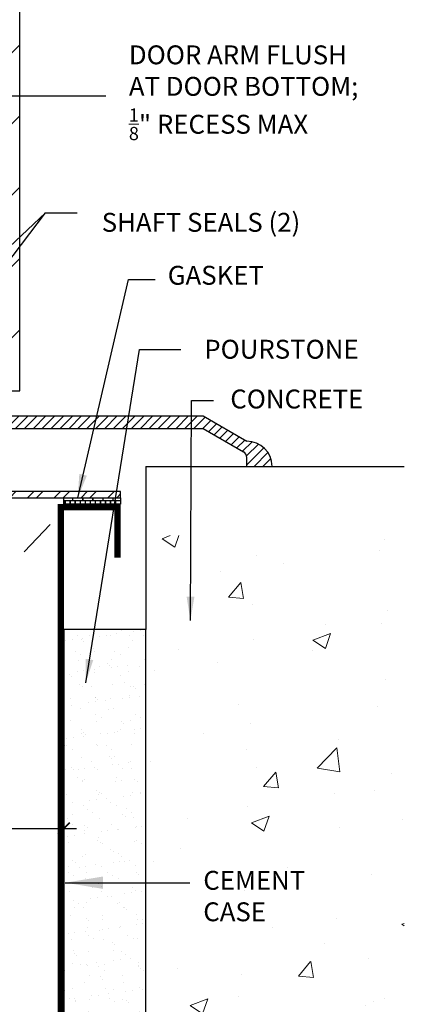
# Model space of a CAD drawing. Units: inches. Extents: x -70 to 287, y -22 to 50.
# Drawn here: x -56 to -53, y -16 to -6 of the extents above; entities that cross this region are included whole.
import ezdxf

# ---------------------------------------------------------------- set-up
doc = ezdxf.new("R2010")
doc.units = ezdxf.units.IN
doc.header["$MEASUREMENT"] = 0
doc.linetypes.add('DASHED2', pattern=[0.375, 0.25, -0.125])
doc.layers.get('0').update_dxf_attribs({"lineweight": 5})
for name, color, linetype, lineweight in [('BOLD', 1, 'Continuous', 90), ('DIM', 5, 'Continuous', 18), ('HATCH', 2, 'Continuous', 13), ('OBJ', 3, 'Continuous', 25), ('THRESHOLD', 2, 'Continuous', 30)]:
    doc.layers.add(name, color=color, linetype=linetype, lineweight=lineweight)
doc.layers.add('DOOR_Historic-Wood_Offset', color=40, linetype='Continuous')
doc.layers.add('TEXT', color=7, linetype='Continuous')
doc.styles.add('RomanS', font='romans.shx')
doc.dimstyles.get("Standard").update_dxf_attribs({"dimscale": 2, "dimtxt": 0.15625, "dimasz": 0.1175, "dimexe": 0.1175, "dimexo": 0.125, "dimgap": 0.09, "dimtad": 1, "dimtih": 1, "dimtoh": 1, "dimdec": 6, "dimzin": 0, "dimdsep": 46, "dimlunit": 4, "dimtxsty": 'RomanS', "dimblk": 'ARCHTICK', "dimcen": 0.09, "dimdle": 0.125, "dimadec": 0, "dimazin": 0, "dimtfac": 0.75, "dimtdec": 6, "dimtofl": 0, "dimtmove": 0, "dimatfit": 3, "dimfxl": 0, "dimfrac": 1, "dimtolj": 1, "dimtzin": 0, "dimarcsym": 0})

# ---------------------------------------------------------------- blocks, each defined once
blk = doc.blocks.new('_ArchTick')
at = {"color": 0, "linetype": 'ByBlock', "const_width": 0.15}
blk.add_lwpolyline([(-0.5, -0.5), (0.5, 0.5)], dxfattribs=at)
blk = doc.blocks.new('*D42')
at = {"layer": 'Defpoints', "color": 0}
for p in [(-55.8902, -12.1634), (-58.8277, -13.8868), (-55.8902, -14.1993)]:
    blk.add_point(p, dxfattribs=at)
at = {"layer": 'DIM', "color": 0, "lineweight": -2}
for p, q in [((-55.8902, -12.2884), (-55.8902, -14.3168)), ((-58.8277, -14.0118), (-58.8277, -14.3168)), ((-58.9527, -14.1993), (-55.7652, -14.1993))]:
    blk.add_line(p, q, dxfattribs=at)
at = {"layer": 'DIM', "color": 0, "lineweight": -2, "xscale": 0.1175, "yscale": 0.1175, "zscale": 0.1175, "rotation": 180}
blk.add_blockref('_ArchTick', (-58.8277, -14.1993), dxfattribs=at)
at = {"layer": 'DIM', "color": 0, "lineweight": -2, "xscale": 0.1175, "yscale": 0.1175, "zscale": 0.1175}
blk.add_blockref('_ArchTick', (-55.8902, -14.1993), dxfattribs=at)
at = {"layer": 'DIM', "color": 0, "insert": (-57.6924, -13.9687), "char_height": 0.1875, "attachment_point": 5, "style": 'RomanS'}
blk.add_mtext('\\A1;2{\\H0.75x;\\S15/16;}"', dxfattribs=at)
blk = doc.blocks.new('ALL WOOD')
at = {"layer": 'DOOR_Historic-Wood_Offset', "lineweight": 9}
h = blk.add_hatch(dxfattribs=at)
h.set_pattern_fill('ANSI31', color=256, scale=4, style=0)
h.set_pattern_definition([(45, (55.26523, -25.64266), (-0.3535534, 0.3535534), [])])
h.paths.add_polyline_path([(0, 0.3125), (0, 6.6892), (-0.629, 6.6892), (-0.752, 6.4762), (-0.998, 6.9023), (-1.121, 6.6892), (-1.75, 6.6892), (-1.75, 0.3125)])
for p, q in [((-0.998, 6.9023), (-1.121, 6.6892)), ((-0.752, 6.4762), (-0.998, 6.9023)), ((-2.375, 6.6892), (-1.121, 6.6892)), ((-0.752, 6.4762), (-0.629, 6.6892)), ((0.625, 6.6892), (-0.629, 6.6892))]:
    blk.add_line(p, q, dxfattribs=at)
at = {"layer": 'DOOR_Historic-Wood_Offset'}
for p, q in [((-1.75, 0.3125), (-1.75, 6.6892)), ((0, 0), (0, 6.6892)), ((-1.75, 0.3125), (-0.1875, 0.3125)), ((-0.1875, 0.3125), (-0.1875, 0)), ((-0.1875, 0), (0, 0))]:
    blk.add_line(p, q, dxfattribs=at)

msp = doc.modelspace()

# ---------------------------------------------------------------- hatches: boundary and pattern name
at = {"layer": 'HATCH'}
h = msp.add_hatch(dxfattribs=at)
h.set_pattern_fill('ANSI32', color=256, scale=0.5, style=0)
h.set_pattern_definition([(45, (-554.26523, -253.57903), (-0.13258252, 0.13258252), []), (45, (-554.17684, -253.57903), (-0.13258252, 0.13258252), [])])
h.paths.add_polyline_path([(-55.3277277, -10.8555973), (-58.2652277, -10.8555973), (-58.2652277, -10.9180973), (-55.3277277, -10.9180973)])
h = msp.add_hatch(dxfattribs=at)
h.set_pattern_fill('AR-BRELM', color=256, scale=0.0125, style=0)
h.set_pattern_definition([(0, (3e-14, 0.125), (0, 0.066675), [0.0953125, -0.0046875]), (0, (3e-14, 0.153125), (0, 0.066675), [0.0953125, -0.0046875]), (0, (0.025, 0.15834), (0, 0.066675), [0.0453125, -0.0046875]), (0, (0.025, 0.18646), (0, 0.066675), [0.0453125, -0.0046875]), (90, (3e-14, 0.125), (-0.1, 6e-18), [0.028125, -0.03855]), (90, (-0.00469, 0.125), (-0.1, 6e-18), [0.028125, -0.03855]), (90, (0.025, 0.15834), (-0.05, 3e-18), [0.028125, -0.03855]), (90, (0.02031, 0.15834), (-0.05, 3e-18), [0.028125, -0.03855])])
h.paths.add_polyline_path([(-55.3277277, -10.9180973), (-55.8902277, -10.9180973), (-55.8902277, -10.9805973), (-55.3277277, -10.9805973)])
h = msp.add_hatch(dxfattribs=at)
h.set_pattern_fill('AR-CONC', color=256, scale=0.25, style=0)
h.paths.add_polyline_path([(-52.5152272, -11.2930973), (-55.0764736, -11.2930973), (-55.0764736, -12.2259126), (-55.0764736, -17.2305973), (-55.4527272, -17.6055973), (-62.2027272, -17.6055973), (-62.5777272, -17.2305973), (-62.5777272, -12.2259126), (-62.5777272, -11.2930973), (-65.2652277, -11.2930973), (-65.2652272, -21.2930973), (-52.5152272, -21.2930973)])
h.paths.add_polyline_path([(-60.4799558, -18.1318302), (-57.124301, -18.1318302), (-57.124301, -19.1809373), (-60.4799558, -19.1809373)], flags=24)
h.paths.add_polyline_path([(-60.2534077, -19.4116212), (-57.4334672, -19.4116212), (-57.4334672, -20.4607283), (-60.2534077, -20.4607283)], flags=24)
h.paths.add_polyline_path([(-62.6343204, -17.9174723), (-61.549499, -17.9174723), (-61.549499, -18.5112223), (-62.6343204, -18.5112223)], flags=24)
h.paths.add_polyline_path([(-55.9258859, -17.9174723), (-54.8410644, -17.9174723), (-54.8410644, -18.5112223), (-55.9258859, -18.5112223)], flags=24)
h.paths.add_polyline_path([(-65.6511965, -14.3976797), (-62.8312561, -14.3976797), (-62.8312561, -15.9676202), (-65.6511965, -15.9676202)], flags=9)
h.paths.add_polyline_path([(-67.6792007, -12.0589153), (-64.6866412, -12.0589153), (-64.6866412, -14.2092129), (-67.6792007, -14.2092129)], flags=9)
h.paths.add_polyline_path([(-65.071286, -11.3271273), (-64.2044705, -11.3271273), (-64.2044705, -11.9521273), (-65.071286, -11.9521273)], flags=24)
h.paths.add_polyline_path([(-69.5503959, -18.8040979), (-64.1286102, -18.8040979), (-64.1286102, -19.9399312), (-69.5503959, -19.9399312)], flags=9)
h.paths.add_polyline_path([(-54.5666532, -14.5612468), (-53.1398675, -14.5612468), (-53.1398675, -15.3054135), (-54.5666532, -15.3054135)], flags=24)
at = {"layer": 'HATCH', "lineweight": 15}
h = msp.add_hatch(dxfattribs=at)
h.set_pattern_fill('AR-SAND', color=256, scale=0.125, style=0)
h.set_pattern_definition([(37.5, (-9e-14, -0.125), (-0.00787417, 0.240853), [0, -0.19, 0, -0.2125, 0, -0.203125]), (7.5, (-9e-14, -0.125), (0.2212221, 0.3527683), [0, -0.1025, 0, -0.17125, 0, -0.065625]), (327.5, (-0.15375, -0.125), (0.3892677, 0.0007074), [0, -0.0625, 0, -0.225, 0, -0.29375]), (317.5, (-0.15375, -0.125), (0.3757658, 0.1097094), [0, -0.03125, 0, -0.1475, 0, -0.16875])])
h.paths.add_polyline_path([(-61.7652272, -12.2259126), (-62.5777272, -12.2259126), (-62.5777272, -17.2305973), (-62.2027272, -17.6055973), (-55.4527272, -17.6055973), (-55.0764736, -17.2305973), (-55.0764736, -12.2259126), (-55.8902272, -12.2259126), (-55.8902272, -17.2305973), (-61.7652272, -17.2305973)])
at = {"layer": 'THRESHOLD'}
h = msp.add_hatch(dxfattribs=at)
h.set_pattern_fill('ANSI31', color=256, scale=0.5, style=0)
h.paths.add_polyline_path([(-54.5094863, -10.1055973), (-58.2652277, -10.1055973), (-58.2652277, -10.2305973), (-54.5094863, -10.2305973), (-54.1077236, -10.4625551, -0.267949192), (-54.0764736, -10.5166817), (-54.0764736, -10.6055973), (-53.8264736, -10.6055973, 0.414213562), (-54.0764736, -10.3555973)])

# ---------------------------------------------------------------- linework, layer by layer
at = {"layer": 'BOLD', "const_width": 0.0625}
for points in [[(-62.3277272, -11.0118473), (-61.7339772, -11.0118473), (-61.7339772, -17.1963956), (-55.9214767, -17.1963956), (-55.9214772, -11.0118473), (-55.3277272, -11.0118473)], [(-55.3590509, -11.5118473), (-55.3590509, -10.9805973)]]:
    msp.add_lwpolyline(points, dxfattribs=at)
at = {"layer": 'DOOR_Historic-Wood_Offset'}
msp.add_line((-56.3277264, -9.8555973), (-56.3277264, -3.4788574), dxfattribs=at)
at = {"layer": 'OBJ'}
for p, q in [((-55.0777277, -10.6055973), (-52.5152272, -10.6055973)), ((-55.0777277, -10.6055973), (-55.0777277, -11.2930973)), ((-55.8902277, -10.9805973), (-55.8902277, -10.9180973)), ((-55.3277277, -10.9180973), (-55.3277277, -10.9805973)), ((-55.8902277, -10.9805973), (-55.3277277, -10.9805973)), ((-55.0764736, -11.2930973), (-55.0764736, -12.2259126))]:
    msp.add_line(p, q, dxfattribs=at)
at = {"layer": 'OBJ', "linetype": 'DASHED2', "lineweight": 9, "ltscale": 1.5}
msp.add_line((-61.7027272, -17.1680973), (-55.9527272, -11.1055973), dxfattribs=at)
at = {"layer": 'OBJ'}
for points in [[(-55.3277277, -10.8555973), (-58.2652277, -10.8555973), (-58.2652277, -10.9180973), (-55.3277277, -10.9180973)], [(-61.7652272, -12.2259126), (-62.5777272, -12.2259126), (-62.5777272, -17.2305973), (-62.2027272, -17.6055973), (-55.4527272, -17.6055973), (-55.0764736, -17.2305973), (-55.0764736, -12.2259126), (-55.8902272, -12.2259126), (-55.8902272, -17.2305973), (-61.7652272, -17.2305973)]]:
    msp.add_lwpolyline(points, close=True, dxfattribs=at)
at = {"layer": 'THRESHOLD'}
for p, q in [((-58.2652277, -10.1055973), (-54.5094863, -10.1055973)), ((-54.5094863, -10.1055973), (-54.0764736, -10.3555973)), ((-58.2652277, -10.2305973), (-54.5094863, -10.2305973)), ((-54.5094863, -10.2305973), (-54.1077236, -10.4625551)), ((-54.0764736, -10.6055973), (-54.0764736, -10.5166817))]:
    msp.add_line(p, q, dxfattribs=at)
for centre, radius, end in [((-54.0764736, -10.6055973), 0.25, 90), ((-54.1389736, -10.5166817), 0.0625, 60)]:
    msp.add_arc(centre, radius, 0, end, dxfattribs=at)

# ---------------------------------------------------------------- block references
at = {"layer": 'TEXT'}
msp.add_blockref('ALL WOOD', (-56.3277264, -9.8555973), dxfattribs=at)

# ---------------------------------------------------------------- texts
at = {"layer": 'DIM', "char_height": 0.1875, "attachment_point": 1, "style": 'RomanS'}
for s, insert in [('\\A1;DOOR ARM FLUSH \\PAT DOOR BOTTOM; \\P{\\H0.7x;\\S1/8;}" RECESS MAX', (-55.2454761, -6.4279381)), ('SHAFT SEALS (2)', (-55.5146744, -8.0899825)), ('\\A1;GASKET', (-54.8601591, -8.6155485)), ('POURSTONE', (-54.4979357, -9.3494883)), ('\\A1;CONCRETE', (-54.2402628, -9.8433962)), ('CEMENT \\PCASE', (-54.5079032, -14.6199968))]:
    msp.add_mtext(s, dxfattribs=dict(at, insert=insert))

# ---------------------------------------------------------------- dimensions: what is measured, and where the dimension line sits
at = {"layer": 'DIM'}
dim = msp.add_linear_dim(base=(-55.8902272, -14.1993473), p1=(-58.8277282, -13.8868473), p2=(-55.8902272, -12.1634126), dimstyle='Standard', override={"dimscale": 1, "dimtxt": 0.1875}, dxfattribs=at)
dim.commit()
dim.dimension.update_dxf_attribs({"geometry": '*D42', "text_midpoint": (-57.6923873, -14.1993473), "dimtype": 160})

# ---------------------------------------------------------------- leaders
for points in [[(-58.8284002, -9.8555973), (-56.7984546, -6.9268306), (-55.4752722, -6.9268306)], [(-58.1714778, -10.0587223), (-56.0719128, -8.0899825), (-55.7570434, -8.0899825)], [(-58.1393661, -10.8087223), (-56.0719128, -8.0899825), (-55.7570434, -8.0899825)], [(-55.7523437, -10.9180973), (-55.2506833, -8.7496661), (-54.9861308, -8.7496661)], [(-55.6735713, -12.7537406), (-55.1416021, -9.4471634), (-54.7316248, -9.4471634)], [(-54.6355891, -12.1341845), (-54.6253091, -9.9535119), (-54.4056766, -9.9535119)]]:
    msp.add_leader(points, dimstyle='Standard', override={"dimtxt": 0.125, "dimtoh": 0, "dimdec": 4}, dxfattribs=at)
at = {"layer": 'DIM', "annotation_type": 0, "has_hookline": 1, "hookline_direction": 0, "text_width": 1.3092857}
msp.add_leader([(-55.8759249, -14.7374968), (-54.6407108, -14.7374968)], dimstyle='Standard', override={"dimasz": 0.1875, "dimgap": 0.09, "dimtad": 0}, dxfattribs=at)

doc.saveas('drawing.dxf')
